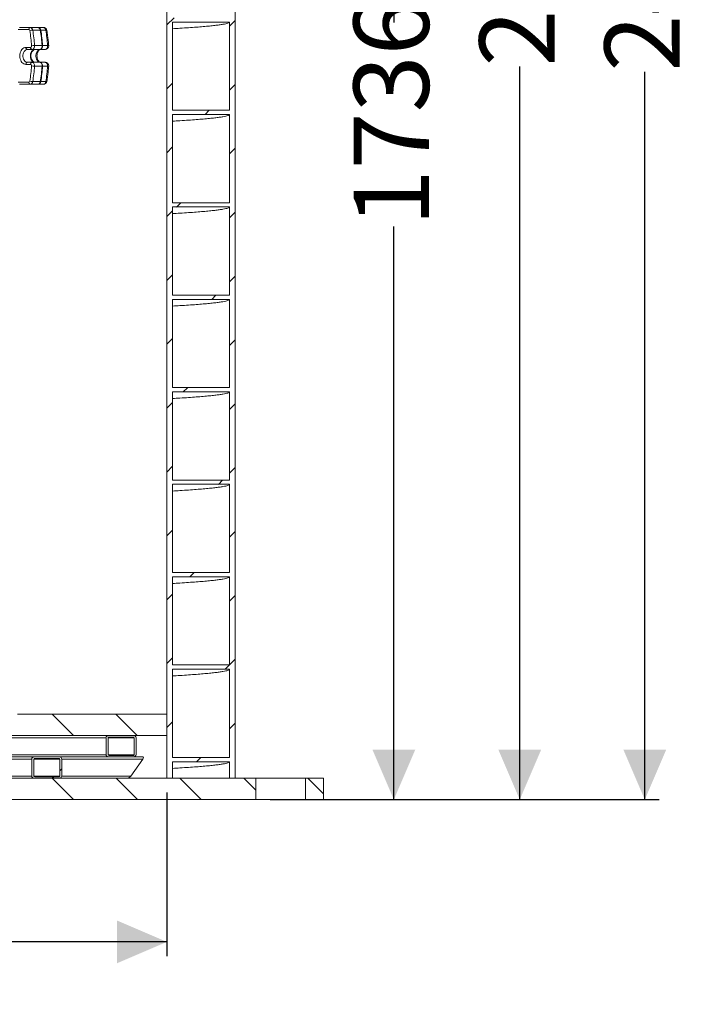
# Model space of a CAD drawing. Units: millimetres. Extents: x 165 to 5769, y 884 to 3793.
# Drawn here: x 2056 to 3017, y 884 to 2269 of the extents above; entities that cross this region are included whole.
import ezdxf

# ---------------------------------------------------------------- set-up
doc = ezdxf.new("R2010")
doc.units = ezdxf.units.MM
doc.header["$LTSCALE"] = 20
doc.layers.add('MAßLINIE_MAßZEICHNUNGEN', color=7, linetype='Continuous')
doc.styles.add('SLDTEXTSTYLE0', font='TXT', dxfattribs={"width": 0.7})
doc.dimstyles.new('SLDDIMSTYLE0', dxfattribs={"dimtxt": 105.833333, "dimasz": 70, "dimexe": 0, "dimexo": 0.0625, "dimgap": 26.458333, "dimtad": 0, "dimdec": 0, "dimrnd": 1e-09, "dimzin": 12, "dimdsep": 46, "dimtxsty": 'SLDTEXTSTYLE0', "dimsah": 1, "dimcen": 0.09, "dimadec": 0, "dimazin": 3, "dimtfac": 1, "dimtdec": 0, "dimtofl": 0, "dimtmove": 0, "dimatfit": 3, "dimfxl": 0, "dimfrac": 2, "dimtolj": 1, "dimtzin": 12, "dimarcsym": 0})

# ---------------------------------------------------------------- blocks, each defined once
blk = doc.blocks.new('SW_HATCH_0')
at = {"color": 0, "linetype": 'Continuous', "lineweight": 18}
for p, q in [((1496, -1018.5), (1506, -1008.5)), ((1584, -1020.3), (1592, -1012.3)), ((1496, -1108.3), (1504, -1100.3)), ((1584, -1110.1), (1592, -1102.1)), ((1549.6, -1144.5), (1555.6, -1138.5)), ((1496, -1198.1), (1504, -1190.1)), ((1584, -1199.9), (1592, -1191.9)), ((1509.4, -1274.5), (1515.4, -1268.5)), ((1496, -1287.9), (1504, -1279.9)), ((1584, -1289.7), (1592, -1281.7)), ((1496, -1377.7), (1504, -1369.7)), ((1584, -1379.5), (1592, -1371.5)), ((1559, -1404.5), (1565, -1398.5)), ((1496, -1467.5), (1504, -1459.5)), ((1584, -1469.3), (1592, -1461.3)), ((1518.8, -1534.5), (1524.8, -1528.5)), ((1496, -1557.3), (1504, -1549.3)), ((1584, -1559.1), (1592, -1551.1)), ((1496, -1647.1), (1504, -1639.1)), ((1584, -1648.9), (1592, -1640.9)), ((1568.4, -1664.5), (1574.4, -1658.5)), ((1496, -1736.9), (1504, -1728.9)), ((1584, -1738.7), (1592, -1730.7)), ((1528.2, -1794.5), (1534.2, -1788.5)), ((1496, -1826.7), (1504, -1818.7)), ((1584, -1828.5), (1592, -1820.5)), ((1496, -1916.5), (1504, -1908.5)), ((1584, -1918.3), (1592, -1910.3)), ((1577.8, -1924.5), (1583.8, -1918.5)), ((1364.6, -2017.7), (1334.6, -1987.7)), ((1454.4, -2017.7), (1424.4, -1987.7)), ((1496, -2006.3), (1504, -1998.3)), ((1584, -2008.1), (1592, -2000.1)), ((1537.6, -2054.5), (1543.6, -2048.5)), ((1334.8, -2077.7), (1336.8, -2075.7)), ((1345.5, -2067), (1348.3, -2064.2)), ((1364.8, -2107.7), (1334.8, -2077.7)), ((1454.6, -2107.7), (1424.6, -2077.7)), ((1544.4, -2107.7), (1514.4, -2077.7)), ((1621, -2094.5), (1604.2, -2077.7)), ((1716, -2099.7), (1694, -2077.7))]:
    blk.add_line(p, q, dxfattribs=at)
blk = doc.blocks.new('_D_7')
at = {"layer": 'MAßLINIE_MAßZEICHNUNGEN', "color": 7}
for p, q in [((2034.8, 3594.2), (2955.2, 3594.2)), ((2935.2, 3594.2), (2935.2, 2511.8)), ((2935.2, 1172), (2935.2, 2195.5)), ((2408.1, 1172), (2955.2, 1172))]:
    blk.add_line(p, q, dxfattribs=at)
for points in [[(2935.2, 3594.2), (2905.2, 3524.2), (2965.2, 3524.2)], [(2935.2, 1172), (2965.2, 1242), (2905.2, 1242)]]:
    blk.add_solid(points, dxfattribs=at)
at = {"layer": 'MAßLINIE_MAßZEICHNUNGEN', "color": 7, "insert": (2878.5, 2195.5), "char_height": 105.83, "attachment_point": 1, "rotation": 90, "style": 'SLDTEXTSTYLE0'}
blk.add_mtext('2422', dxfattribs=at)
blk = doc.blocks.new('_D_8')
at = {"layer": 'MAßLINIE_MAßZEICHNUNGEN', "color": 7}
for p, q in [((2428.1, 3332), (2779.3, 3332)), ((2759.3, 3332), (2759.3, 2504.6)), ((2759.3, 1172), (2759.3, 2202.6)), ((2408.1, 1172), (2779.3, 1172))]:
    blk.add_line(p, q, dxfattribs=at)
for points in [[(2759.3, 3332), (2729.3, 3262), (2789.3, 3262)], [(2759.3, 1172), (2789.3, 1242), (2729.3, 1242)]]:
    blk.add_solid(points, dxfattribs=at)
at = {"layer": 'MAßLINIE_MAßZEICHNUNGEN', "color": 7, "insert": (2702.6, 2202.6), "char_height": 105.83, "attachment_point": 1, "rotation": 90, "style": 'SLDTEXTSTYLE0'}
blk.add_mtext('2160', dxfattribs=at)
blk = doc.blocks.new('_D_9')
at = {"layer": 'MAßLINIE_MAßZEICHNUNGEN', "color": 7}
for p, q in [((863.1, 1182), (863.1, 952)), ((2263.1, 1182), (2263.1, 952)), ((863.1, 972), (1361.8, 972)), ((2263.1, 972), (1818.5, 972))]:
    blk.add_line(p, q, dxfattribs=at)
for points in [[(863.1, 972), (933.1, 942), (933.1, 1002)], [(2263.1, 972), (2193.1, 1002), (2193.1, 942)]]:
    blk.add_solid(points, dxfattribs=at)
at = {"layer": 'MAßLINIE_MAßZEICHNUNGEN', "color": 7, "char_height": 105.83, "attachment_point": 1, "style": 'SLDTEXTSTYLE0'}
for s, insert in [('%%c', (1361.8, 1023.1)), ('1400', (1513.3, 1023.1))]:
    blk.add_mtext(s, dxfattribs=dict(at, insert=insert))
blk = doc.blocks.new('_D_10')
at = {"layer": 'MAßLINIE_MAßZEICHNUNGEN', "color": 7}
for p, q in [((2510.3, 2907.7), (2602.3, 2907.7)), ((2582.3, 2907.7), (2582.3, 2264.6)), ((2582.3, 1172), (2582.3, 1978)), ((2408.1, 1172), (2602.3, 1172))]:
    blk.add_line(p, q, dxfattribs=at)
for points in [[(2582.3, 2907.7), (2552.3, 2837.7), (2612.3, 2837.7)], [(2582.3, 1172), (2612.3, 1242), (2552.3, 1242)]]:
    blk.add_solid(points, dxfattribs=at)
at = {"layer": 'MAßLINIE_MAßZEICHNUNGEN', "color": 7, "insert": (2525.7, 1978), "char_height": 105.83, "attachment_point": 1, "rotation": 90, "style": 'SLDTEXTSTYLE0'}
blk.add_mtext('1736', dxfattribs=at)

msp = doc.modelspace()

# ---------------------------------------------------------------- linework, layer by layer
at = {"color": 7, "linetype": 'Continuous', "lineweight": 18}
for p, q in [((2263.1, 1202), (2263.1, 2862.7)), ((2359.1, 1202), (2359.1, 2862.7)), ((2055.9, 2257.7), (2071, 2257.7)), ((2071, 2257.7), (2081.6, 2257.7)), ((2081.6, 2257.7), (2082.3, 2257.7)), ((2082.3, 2257.7), (2089.3, 2257.7)), ((2271.1, 2141.3), (2271.1, 2265.3)), ((2351.1, 2265.3), (2351.1, 2141.3)), ((2068.8, 2254.7), (2053.8, 2254.7)), ((2085, 2253.9), (2074.4, 2253.9)), ((2092.8, 2253.9), (2085.7, 2253.9)), ((2064.8, 2229.7), (2071.4, 2229.7)), ((2077, 2232.2), (2087.6, 2232.2)), ((2088.3, 2232.2), (2095.4, 2232.2)), ((2073.5, 2226.7), (2066.9, 2226.7)), ((2084.1, 2226.7), (2073.5, 2226.7)), ((2084.8, 2226.7), (2084.1, 2226.7)), ((2091.9, 2226.7), (2084.8, 2226.7)), ((2071.4, 2205.7), (2064.8, 2205.7)), ((2066.9, 2208.7), (2073.5, 2208.7)), ((2073.5, 2208.7), (2084.1, 2208.7)), ((2087.6, 2203.2), (2077, 2203.2)), ((2084.1, 2208.7), (2084.8, 2208.7)), ((2084.8, 2208.7), (2091.9, 2208.7)), ((2095.4, 2203.2), (2088.3, 2203.2)), ((2053.8, 2180.7), (2068.8, 2180.7)), ((2071, 2177.7), (2055.9, 2177.7)), ((2081.6, 2177.7), (2071, 2177.7)), ((2074.4, 2181.5), (2085, 2181.5)), ((2082.3, 2177.7), (2081.6, 2177.7)), ((2089.3, 2177.7), (2082.3, 2177.7)), ((2085.7, 2181.5), (2092.8, 2181.5)), ((2271.1, 2011.3), (2271.1, 2135.3)), ((2351.1, 2135.3), (2351.1, 2011.3)), ((2271.1, 1881.3), (2271.1, 2005.3)), ((2351.1, 2005.3), (2351.1, 1881.3)), ((2271.1, 1751.3), (2271.1, 1875.3)), ((2351.1, 1875.3), (2351.1, 1751.3)), ((2271.1, 1621.3), (2271.1, 1745.3)), ((2351.1, 1745.3), (2351.1, 1621.3)), ((2271.1, 1491.3), (2271.1, 1615.3)), ((2351.1, 1615.3), (2351.1, 1491.3)), ((2271.1, 1361.3), (2271.1, 1485.3)), ((2351.1, 1485.3), (2351.1, 1361.3)), ((2271.1, 1231.3), (2271.1, 1355.3)), ((2351.1, 1355.3), (2351.1, 1231.3)), ((2263.1, 1292), (2052.8, 1292)), ((2263.1, 1292), (2263.1, 1262)), ((2263.1, 1262), (863.1, 1262)), ((2181.7, 1262), (2215.7, 1262)), ((2181.7, 1260), (2215.7, 1260)), ((2177.5, 1259), (2007.8, 1259)), ((2177.5, 1235), (2177.5, 1259)), ((2180.3, 1235), (2180.3, 1259)), ((2217.1, 1259), (2180.3, 1259)), ((2217.1, 1259), (2217.1, 1235)), ((2219.9, 1259), (2219.9, 1235)), ((2177.5, 1235), (2007.8, 1235)), ((2217.1, 1235), (2180.3, 1235)), ((2215.7, 1234), (2181.7, 1234)), ((2073, 1229), (1903.3, 1229)), ((2077.3, 1232), (2040.4, 1232)), ((2073, 1205), (2073, 1229)), ((2075.9, 1205), (2075.9, 1229)), ((2112.6, 1229), (2075.9, 1229)), ((2077.3, 1232), (2111.2, 1232)), ((2077.3, 1230), (2111.2, 1230)), ((2146.5, 1232), (2111.2, 1232)), ((2112.6, 1229), (2112.6, 1205)), ((2115.5, 1229), (2115.5, 1205)), ((2229.2, 1229), (2115.5, 1229)), ((2181.7, 1232), (2146.5, 1232)), ((2215.7, 1232), (2181.7, 1232)), ((2212.2, 1205), (2229.2, 1229)), ((2229.2, 1232), (2215.7, 1232)), ((2271.1, 1202), (2271.1, 1225.3)), ((2351.1, 1225.3), (2351.1, 1202)), ((2073, 1205), (1903.3, 1205)), ((2112.6, 1205), (2075.9, 1205)), ((2212.2, 1205), (2115.5, 1205)), ((2388.1, 1202), (738.1, 1202)), ((2111.2, 1204), (2077.3, 1204)), ((2111.2, 1202), (2077.3, 1202)), ((2271.1, 1202), (2263.1, 1202)), ((2359.1, 1202), (2351.1, 1202)), ((2388.1, 1202), (2388.1, 1172)), ((2458.1, 1202), (2388.1, 1202)), ((2458.1, 1172), (2458.1, 1202)), ((2483.1, 1202), (2458.1, 1202)), ((2483.1, 1202), (2483.1, 1172)), ((2388.1, 1172), (738.1, 1172)), ((2388.1, 1172), (2458.1, 1172)), ((2483.1, 1172), (2458.1, 1172))]:
    msp.add_line(p, q, dxfattribs=at)
at = {"color": 7, "linetype": 'Continuous', "lineweight": 18, "flags": 128}
for points in [[(2271.1, 2265.3), (2291.2, 2265.3), (2311.3, 2265.3), (2351.1, 2265.3)], [(2092.8, 2253.9), (2093.4, 2253.9), (2093.9, 2253.8), (2094.2, 2253.7), (2094.3, 2253.6)], [(2064.8, 2205.7), (2063.3, 2205.9), (2061.9, 2206.5), (2060.6, 2207.3), (2059.3, 2208.5), (2058.3, 2210), (2057.5, 2211.7), (2056.8, 2213.6), (2056.4, 2215.6), (2056.3, 2217.7), (2056.4, 2219.8), (2056.8, 2221.8), (2057.5, 2223.7), (2058.3, 2225.4), (2059.3, 2226.9), (2060.6, 2228.1), (2061.9, 2229), (2063.3, 2229.5), (2064.8, 2229.7)], [(2077, 2232.2), (2077, 2231.2), (2076.9, 2230.2), (2076.6, 2229.2), (2076.1, 2228.4), (2075.6, 2227.7), (2074.9, 2227.2), (2074.2, 2226.8), (2073.5, 2226.7)], [(2087.6, 2232.2), (2087.6, 2231.2), (2087.5, 2230.2), (2087.2, 2229.2), (2086.7, 2228.4), (2086.2, 2227.7), (2085.6, 2227.2), (2084.9, 2226.8), (2084.1, 2226.7)], [(2084.8, 2226.7), (2085.6, 2226.8), (2086.3, 2227.2), (2086.9, 2227.7), (2087.4, 2228.4), (2087.9, 2229.2), (2088.2, 2230.2), (2088.3, 2231.2), (2088.3, 2232.2)], [(2091.9, 2226.7), (2092.6, 2226.8), (2093.3, 2227.2), (2094, 2227.7), (2094.5, 2228.4), (2095, 2229.2), (2095.3, 2230.2), (2095.4, 2231.2), (2095.4, 2232.2)], [(2066.9, 2226.7), (2065.6, 2226.5), (2064.3, 2225.9), (2063.2, 2225), (2062.2, 2223.7), (2061.4, 2222.2), (2060.9, 2220.5), (2060.6, 2218.7), (2060.6, 2216.8), (2060.9, 2214.9), (2061.4, 2213.2), (2062.2, 2211.7), (2063.2, 2210.4), (2064.3, 2209.5), (2065.6, 2208.9), (2066.9, 2208.7)], [(2077.5, 2226.7), (2076.2, 2226.5), (2074.9, 2225.9), (2073.8, 2225), (2072.8, 2223.7), (2072, 2222.2), (2071.5, 2220.5), (2071.2, 2218.7), (2071.2, 2216.8), (2071.5, 2214.9), (2072, 2213.2), (2072.8, 2211.7), (2073.8, 2210.4), (2074.9, 2209.5), (2076.2, 2208.9), (2077.5, 2208.7)], [(2078.2, 2226.7), (2076.9, 2226.5), (2075.6, 2225.9), (2074.5, 2225), (2073.5, 2223.7), (2072.7, 2222.2), (2072.2, 2220.5), (2071.9, 2218.7), (2071.9, 2216.8), (2072.2, 2214.9), (2072.7, 2213.2), (2073.5, 2211.7), (2074.5, 2210.4), (2075.6, 2209.5), (2076.9, 2208.9), (2078.2, 2208.7)], [(2085.3, 2208.7), (2084, 2208.9), (2082.7, 2209.5), (2081.6, 2210.4), (2080.6, 2211.7), (2079.8, 2213.2), (2079.3, 2214.9), (2079, 2216.8), (2079, 2218.7), (2079.3, 2220.5), (2079.8, 2222.2), (2080.6, 2223.7), (2081.6, 2225), (2082.7, 2225.9), (2084, 2226.5), (2085.3, 2226.7)], [(2073.5, 2208.7), (2074.2, 2208.6), (2074.9, 2208.3), (2075.6, 2207.8), (2076.1, 2207.1), (2076.6, 2206.2), (2076.9, 2205.3), (2077, 2204.3), (2077, 2203.2)], [(2084.1, 2208.7), (2084.9, 2208.6), (2085.6, 2208.3), (2086.2, 2207.8), (2086.7, 2207.1), (2087.2, 2206.2), (2087.5, 2205.3), (2087.6, 2204.3), (2087.6, 2203.2)], [(2088.3, 2203.2), (2088.3, 2204.3), (2088.2, 2205.3), (2087.9, 2206.2), (2087.4, 2207.1), (2086.9, 2207.8), (2086.3, 2208.3), (2085.6, 2208.6), (2084.8, 2208.7)], [(2095.4, 2203.2), (2095.4, 2204.3), (2095.3, 2205.3), (2095, 2206.2), (2094.5, 2207.1), (2094, 2207.8), (2093.3, 2208.3), (2092.6, 2208.6), (2091.9, 2208.7)], [(2092.8, 2181.5), (2093.4, 2181.5), (2093.9, 2181.6), (2094.2, 2181.7), (2094.3, 2181.9)], [(2351.1, 2141.3), (2331, 2141.3), (2311, 2141.3), (2271.1, 2141.3)], [(2271.1, 2135.3), (2291.2, 2135.3), (2311.3, 2135.3), (2351.1, 2135.3)], [(2351.1, 2011.3), (2331, 2011.3), (2311, 2011.3), (2271.1, 2011.3)], [(2271.1, 2005.3), (2291.2, 2005.3), (2311.3, 2005.3), (2351.1, 2005.3)], [(2351.1, 1881.3), (2331, 1881.3), (2311, 1881.3), (2271.1, 1881.3)], [(2271.1, 1875.3), (2291.2, 1875.3), (2311.3, 1875.3), (2351.1, 1875.3)], [(2351.1, 1751.3), (2331, 1751.3), (2311, 1751.3), (2271.1, 1751.3)], [(2271.1, 1745.3), (2291.2, 1745.3), (2311.3, 1745.3), (2351.1, 1745.3)], [(2351.1, 1621.3), (2331, 1621.3), (2311, 1621.3), (2271.1, 1621.3)], [(2271.1, 1615.3), (2291.2, 1615.3), (2311.3, 1615.3), (2351.1, 1615.3)], [(2351.1, 1491.3), (2331, 1491.3), (2311, 1491.3), (2271.1, 1491.3)], [(2271.1, 1485.3), (2291.2, 1485.3), (2311.3, 1485.3), (2351.1, 1485.3)], [(2351.1, 1361.3), (2331, 1361.3), (2311, 1361.3), (2271.1, 1361.3)], [(2271.1, 1355.3), (2291.2, 1355.3), (2311.3, 1355.3), (2351.1, 1355.3)], [(2351.1, 1231.3), (2331, 1231.3), (2311, 1231.3), (2271.1, 1231.3)], [(2271.1, 1225.3), (2291.2, 1225.3), (2311.3, 1225.3), (2351.1, 1225.3)]]:
    msp.add_lwpolyline(points, dxfattribs=at)
at = {"color": 7, "linetype": 'Continuous', "lineweight": 18}
for centre, radius, start, end in [((2071.5, 2255.1), 2.68, 101.4185, 188.0511), ((2070.4, 2253.7), 4.04, 2.8663, 81.3963), ((2081, 2253.7), 4.04, 2.8663, 81.3963), ((2081.7, 2253.7), 4.04, 2.8663, 81.3963), ((2089.3, 2252.7), 5, 9.9753, 90), ((2088.7, 2253.7), 4.04, 2.8663, 81.3963), ((2068.6, 2253.1), 1.62, 2.8661, 81.3931), ((2074.8, 2239.3), 14.6, 91.5029, 108.1557), ((1870, 2218.1), 203.3, 3.907, 9.9546), ((1870.1, 2218.1), 207.4, 3.9069, 9.9545), ((1880.7, 2218.1), 207.4, 3.9069, 9.9545), ((1881.4, 2218.1), 207.4, 3.9069, 9.9545), ((1888.5, 2218.1), 207.4, 3.9069, 9.9545), ((2067.5, 2229.4), 2.68, 171.9503, 258.5801), ((2071, 2231.5), 1.85, 282.4871, 12.1284), ((2074, 2229.4), 2.68, 171.9503, 258.5801), ((2077.4, 2195.8), 36.4, 90.5771, 97.2499), ((2091.9, 2231.7), 5, 270, 0), ((2095.8, 2228.9), 3.36, 71.8354, 97.2361), ((2091.9, 2231.7), 5, 0, 3.9239), ((2067.5, 2206.1), 2.68, 101.4236, 188.0482), ((1870, 2217.4), 203.3, 350.0455, 356.0931), ((2074, 2206.1), 2.68, 101.4236, 188.0482), ((2071, 2203.9), 1.85, 347.8721, 77.5153), ((2077.4, 2239.7), 36.4, 262.7467, 269.4231), ((1870.1, 2217.4), 207.4, 350.0455, 356.0931), ((1880.7, 2217.4), 207.4, 350.0455, 356.0931), ((1881.4, 2217.4), 207.4, 350.0455, 356.0931), ((2091.9, 2203.7), 5, 0, 90), ((1888.5, 2217.4), 207.4, 350.0455, 356.0931), ((2095.8, 2206.6), 3.36, 262.7797, 288.1487), ((2091.9, 2203.7), 5, 356.0761, 0), ((2068.6, 2182.3), 1.62, 278.6043, 357.1342), ((2071.5, 2180.4), 2.68, 171.9498, 258.5795), ((2074.8, 2196.2), 14.6, 251.8445, 268.4985), ((2070.4, 2181.7), 4.04, 278.6042, 357.1341), ((2081, 2181.7), 4.04, 278.6042, 357.1341), ((2081.7, 2181.7), 4.04, 278.6042, 357.1341), ((2089.3, 2182.7), 5, 270, 350.0247), ((2088.7, 2181.7), 4.04, 278.6042, 357.1341)]:
    msp.add_arc(centre, radius, start, end, dxfattribs=at)
for centre, major_axis, ratio, start_param, end_param in [((2181.7, 1259), (-4.24, 0), 0.707107, 4.712389, 6.283185), ((2181.7, 1259), (-1.41, 0), 0.707107, 4.712389, 6.283185), ((2215.7, 1259), (-4.24, 0), 0.707107, 3.141593, 4.712389), ((2215.7, 1259), (-1.41, 0), 0.707107, 3.141593, 4.712389), ((2181.7, 1235), (-4.24, 0), 0.707107, 0, 1.570796), ((2181.7, 1235), (-1.41, 0), 0.707107, 0, 1.570796), ((2215.7, 1235), (-4.24, 0), 0.707107, 1.570796, 3.141593), ((2215.7, 1235), (-1.41, 0), 0.707107, 1.570796, 3.141593), ((2077.3, 1229), (-4.24, 0), 0.707107, 4.712389, 6.283185), ((2077.3, 1229), (-1.41, 0), 0.707107, 4.712389, 6.283185), ((2111.2, 1229), (-4.24, 0), 0.707107, 3.141593, 4.712389), ((2111.2, 1229), (-1.41, 0), 0.707107, 3.141593, 4.712389), ((2227.1, 1229), (2.77, 2.77), 0.414214, 5.105088, 6.675884), ((2077.3, 1205), (-4.24, 0), 0.707107, 0, 1.570796), ((2077.3, 1205), (-1.41, 0), 0.707107, 0, 1.570796), ((2111.2, 1205), (-4.24, 0), 0.707107, 1.570796, 3.141593), ((2111.2, 1205), (-1.41, 0), 0.707107, 1.570796, 3.141593), ((2210.1, 1205), (2.77, 2.77), 0.414214, 3.534292, 5.105088)]:
    msp.add_ellipse(centre, major_axis=major_axis, ratio=ratio, start_param=start_param, end_param=end_param, dxfattribs=at)
for points, knots in [([(2271.1, 2255.9), (2274.6, 2256.1), (2282.6, 2256.6), (2293.6, 2257.3), (2304.6, 2258.1), (2314.3, 2258.9), (2323, 2259.7), (2330.5, 2260.5), (2336.9, 2261.3), (2342.1, 2262.1), (2346.1, 2262.9), (2349, 2263.7), (2350.7, 2264.5), (2351, 2265), (2351.1, 2265.3)], [0, 0, 0, 0, 0.0679465, 0.1532166, 0.2385459, 0.3238702, 0.409126, 0.4943456, 0.5796524, 0.6649872, 0.748764, 0.832456, 0.916197, 1, 1, 1, 1]), ([(2096.9, 2232.1), (2096.8, 2233.3), (2096.5, 2236.8), (2095.9, 2242.5), (2095.1, 2248.5), (2094.5, 2252.2), (2094.3, 2253.6)], [0, 0, 0, 0, 0.16695, 0.482323, 0.79774, 1, 1, 1, 1]), ([(2085.3, 2208.7), (2085.2, 2208.7), (2085, 2208.7), (2084.5, 2208.8), (2083.9, 2209.2), (2083.2, 2209.7), (2082.5, 2210.6), (2081.8, 2211.7), (2081.2, 2213), (2080.7, 2214.4), (2080.5, 2216), (2080.4, 2217.7), (2080.5, 2219.4), (2080.7, 2221), (2081.2, 2222.5), (2081.8, 2223.8), (2082.4, 2224.9), (2083.1, 2225.7), (2083.8, 2226.3), (2084.5, 2226.6), (2084.9, 2226.7), (2085.2, 2226.7), (2085.3, 2226.7)], [0, 0, 0, 0, 0.02515, 0.086352, 0.139655, 0.189498, 0.242395, 0.293833, 0.345009, 0.396279, 0.447809, 0.499561, 0.551383, 0.603062, 0.654394, 0.705294, 0.755818, 0.806297, 0.857271, 0.910085, 0.967419, 1, 1, 1, 1]), ([(2094.3, 2181.9), (2094.5, 2183), (2095.1, 2186.5), (2095.8, 2192.2), (2096.5, 2198.2), (2096.8, 2201.9), (2096.9, 2203.4)], [0, 0, 0, 0, 0.166994, 0.482373, 0.797749, 1, 1, 1, 1]), ([(2271.1, 2125.9), (2274.6, 2126.1), (2282.6, 2126.6), (2293.6, 2127.3), (2304.6, 2128.1), (2314.3, 2128.9), (2323, 2129.7), (2330.5, 2130.5), (2336.9, 2131.3), (2342.1, 2132.1), (2346.1, 2132.9), (2349, 2133.7), (2350.7, 2134.5), (2351, 2135), (2351.1, 2135.3)], [0, 0, 0, 0, 0.067946, 0.153217, 0.238546, 0.32387, 0.409126, 0.494346, 0.579652, 0.664987, 0.748764, 0.832456, 0.916197, 1, 1, 1, 1]), ([(2271.1, 1995.9), (2274.6, 1996.1), (2282.6, 1996.6), (2293.6, 1997.3), (2304.6, 1998.1), (2314.3, 1998.9), (2323, 1999.7), (2330.5, 2000.5), (2336.9, 2001.3), (2342.1, 2002.1), (2346.1, 2002.9), (2349, 2003.7), (2350.7, 2004.5), (2351, 2005), (2351.1, 2005.3)], [0, 0, 0, 0, 0.067946, 0.153217, 0.238546, 0.32387, 0.409126, 0.494346, 0.579652, 0.664987, 0.748764, 0.832456, 0.916197, 1, 1, 1, 1]), ([(2271.1, 1865.9), (2274.6, 1866.1), (2282.6, 1866.6), (2293.6, 1867.3), (2304.6, 1868.1), (2314.3, 1868.9), (2323, 1869.7), (2330.5, 1870.5), (2336.9, 1871.3), (2342.1, 1872.1), (2346.1, 1872.9), (2349, 1873.7), (2350.7, 1874.5), (2351, 1875), (2351.1, 1875.3)], [0, 0, 0, 0, 0.0679465, 0.1532166, 0.2385459, 0.3238702, 0.409126, 0.4943456, 0.5796524, 0.6649872, 0.748764, 0.832456, 0.916197, 1, 1, 1, 1]), ([(2271.1, 1735.9), (2274.6, 1736.1), (2282.6, 1736.6), (2293.6, 1737.3), (2304.6, 1738.1), (2314.3, 1738.9), (2323, 1739.7), (2330.5, 1740.5), (2336.9, 1741.3), (2342.1, 1742.1), (2346.1, 1742.9), (2349, 1743.7), (2350.7, 1744.5), (2351, 1745), (2351.1, 1745.3)], [0, 0, 0, 0, 0.067946, 0.153217, 0.238546, 0.32387, 0.409126, 0.494346, 0.579652, 0.664987, 0.748764, 0.832456, 0.916197, 1, 1, 1, 1]), ([(2271.1, 1605.9), (2274.6, 1606.1), (2282.6, 1606.6), (2293.6, 1607.3), (2304.6, 1608.1), (2314.3, 1608.9), (2323, 1609.7), (2330.5, 1610.5), (2336.9, 1611.3), (2342.1, 1612.1), (2346.1, 1612.9), (2349, 1613.7), (2350.7, 1614.5), (2351, 1615), (2351.1, 1615.3)], [0, 0, 0, 0, 0.067946, 0.153217, 0.238546, 0.32387, 0.409126, 0.494346, 0.579652, 0.664987, 0.748764, 0.832456, 0.916197, 1, 1, 1, 1]), ([(2271.1, 1475.9), (2274.6, 1476.1), (2282.6, 1476.6), (2293.6, 1477.3), (2304.6, 1478.1), (2314.3, 1478.9), (2323, 1479.7), (2330.5, 1480.5), (2336.9, 1481.3), (2342.1, 1482.1), (2346.1, 1482.9), (2349, 1483.7), (2350.7, 1484.5), (2351, 1485), (2351.1, 1485.3)], [0, 0, 0, 0, 0.067947, 0.153217, 0.238546, 0.32387, 0.409126, 0.494346, 0.579652, 0.664987, 0.748764, 0.832456, 0.916197, 1, 1, 1, 1]), ([(2271.1, 1345.9), (2274.6, 1346.1), (2282.6, 1346.6), (2293.6, 1347.3), (2304.6, 1348.1), (2314.3, 1348.9), (2323, 1349.7), (2330.5, 1350.5), (2336.9, 1351.3), (2342.1, 1352.1), (2346.1, 1352.9), (2349, 1353.7), (2350.7, 1354.5), (2351, 1355), (2351.1, 1355.3)], [0, 0, 0, 0, 0.067946, 0.153217, 0.238546, 0.32387, 0.409126, 0.494346, 0.579652, 0.664987, 0.748764, 0.832456, 0.916197, 1, 1, 1, 1]), ([(2271.1, 1215.9), (2274.6, 1216.1), (2282.6, 1216.6), (2293.6, 1217.3), (2304.6, 1218.1), (2314.3, 1218.9), (2323, 1219.7), (2330.5, 1220.5), (2336.9, 1221.3), (2342.1, 1222.1), (2346.1, 1222.9), (2349, 1223.7), (2350.7, 1224.5), (2351, 1225), (2351.1, 1225.3)], [0, 0, 0, 0, 0.067947, 0.153217, 0.238546, 0.32387, 0.409126, 0.494346, 0.579652, 0.664987, 0.748764, 0.832456, 0.916197, 1, 1, 1, 1])]:
    msp.add_open_spline(points, degree=3, knots=knots, dxfattribs=at)

# ---------------------------------------------------------------- block references
msp.add_blockref('SW_HATCH_0', (767.1, 3279.7), dxfattribs=at)

# ---------------------------------------------------------------- dimensions: what is measured, and where the dimension line sits
at = {"layer": 'MAßLINIE_MAßZEICHNUNGEN', "color": 7}
for base, p1, p2, picture, middle in [((2935.2, 1172), (2014.8, 3594.2), (2388.1, 1172), '_D_7', (2935.2, 2353.6)), ((2759.3, 1172), (2408.1, 3332), (2388.1, 1172), '_D_8', (2759.3, 2353.6)), ((2582.3, 2907.7), (2388.1, 1172), (2027.7, 2907.7), '_D_10', (2582.3, 2121.3))]:
    dim = msp.add_linear_dim(base=base, p1=p1, p2=p2, angle=90, dimstyle='SLDDIMSTYLE0', dxfattribs=at)
    dim.commit()
    dim.dimension.update_dxf_attribs({"geometry": picture, "text_midpoint": middle, "dimtype": 160})
dim = msp.add_linear_dim(base=(2263.1, 972), p1=(863.1, 1202), p2=(2263.1, 1202), text='%%c<>', dimstyle='SLDDIMSTYLE0', dxfattribs=at)
dim.commit()
dim.dimension.update_dxf_attribs({"geometry": '_D_9', "text_midpoint": (1590.1, 972), "dimtype": 160})

doc.saveas('drawing.dxf')
